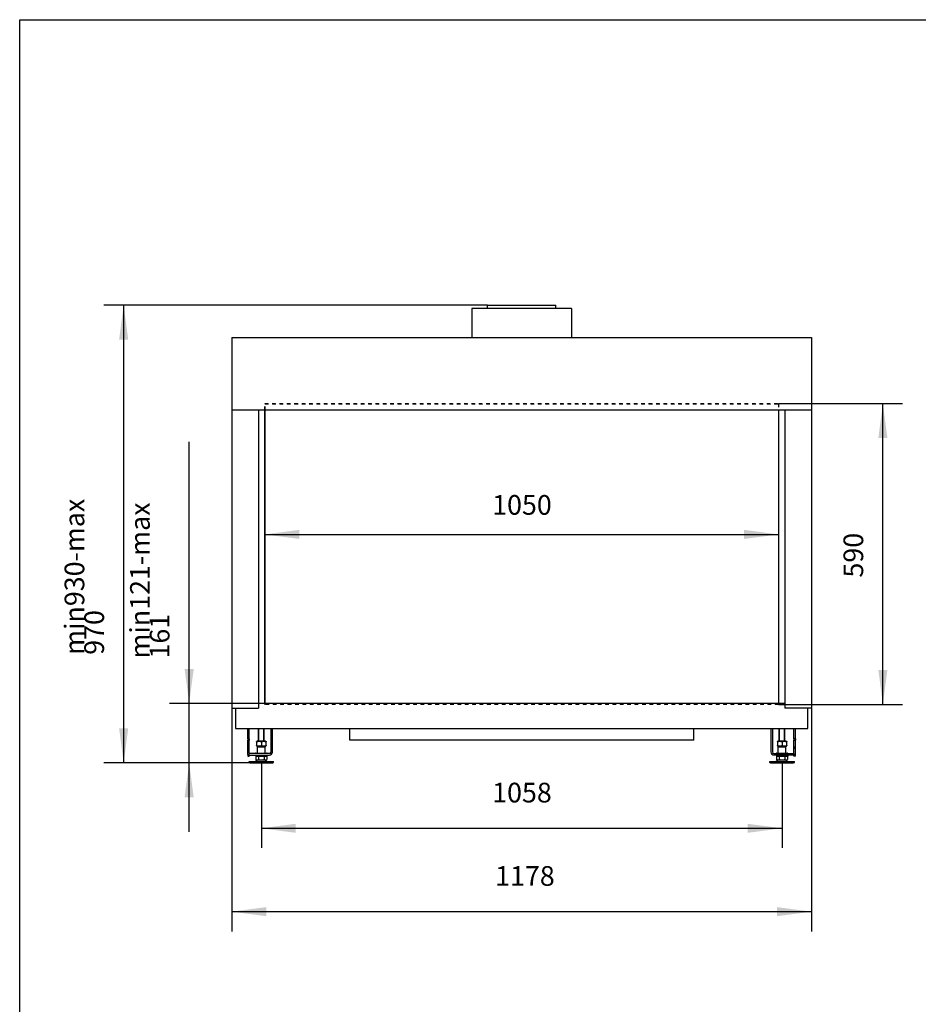
# Model space of a CAD drawing. Units: millimetres. Extents: x 0 to 287, y 17 to 217.
# Drawn here: x 0 to 91, y 117 to 217 of the extents above; entities that cross this region are included whole.
import ezdxf

# ---------------------------------------------------------------- set-up
doc = ezdxf.new("R2010")
doc.units = ezdxf.units.MM
doc.linetypes.add('DASHED', pattern=[15, 7, -8])
doc.linetypes.add('DOT_CENTER', pattern=[14, 12, -1, 0, -1])
doc.layers.add('1', color=7, linetype='Continuous')
doc.styles.add('CONVERTER_12', font='txt.shx', dxfattribs={"width": 0.9})
doc.dimstyles.new('ME10_DIM_14', dxfattribs={"dimtxt": 40, "dimasz": 70, "dimexe": 40, "dimexo": 0, "dimgap": 40, "dimtad": 1, "dimdec": 0, "dimdsep": 46, "dimtxsty": 'CONVERTER_12', "dimsah": 1, "dimcen": 0.09, "dimclrd": 2, "dimclre": 2, "dimclrt": 2, "dimadec": 0, "dimazin": 0, "dimtfac": 1, "dimtdec": 4, "dimtix": 1, "dimtmove": 0, "dimatfit": 3, "dimfxl": 0, "dimtolj": 1, "dimtzin": 0, "dimarcsym": 0})
doc.dimstyles.new('ME10_DIM_15', dxfattribs={"dimtxt": 40, "dimasz": 70, "dimexe": 40, "dimexo": 0, "dimgap": 40, "dimtad": 1, "dimdec": 0, "dimdsep": 46, "dimtxsty": 'CONVERTER_12', "dimsah": 1, "dimcen": 0.09, "dimclrd": 2, "dimclre": 2, "dimclrt": 2, "dimadec": 0, "dimazin": 0, "dimtfac": 1, "dimtdec": 4, "dimtix": 1, "dimtmove": 0, "dimatfit": 3, "dimfxl": 0, "dimtolj": 1, "dimtzin": 0, "dimarcsym": 0})
doc.dimstyles.new('ME10_DIM_16', dxfattribs={"dimtxt": 40, "dimasz": 70, "dimexe": 40, "dimexo": 0, "dimgap": 40, "dimtad": 1, "dimdec": 0, "dimdsep": 46, "dimtxsty": 'CONVERTER_12', "dimsah": 1, "dimcen": 0.09, "dimclrd": 2, "dimclre": 2, "dimclrt": 2, "dimadec": 0, "dimazin": 0, "dimtfac": 1, "dimtdec": 4, "dimtix": 1, "dimtmove": 0, "dimatfit": 3, "dimfxl": 0, "dimtolj": 1, "dimtzin": 0, "dimarcsym": 0})
doc.dimstyles.new('ME10_DIM_17', dxfattribs={"dimtxt": 40, "dimasz": 70, "dimexe": 40, "dimexo": 0, "dimgap": 40, "dimtad": 1, "dimdec": 0, "dimdsep": 46, "dimtxsty": 'CONVERTER_12', "dimsah": 1, "dimcen": 0.09, "dimclrd": 2, "dimclre": 2, "dimclrt": 2, "dimadec": 0, "dimazin": 0, "dimtfac": 1, "dimtdec": 4, "dimtix": 1, "dimtmove": 0, "dimatfit": 3, "dimfxl": 0, "dimtolj": 1, "dimtzin": 0, "dimarcsym": 0})
doc.dimstyles.new('ME10_DIM_18', dxfattribs={"dimtxt": 40, "dimasz": 70, "dimexe": 40, "dimexo": 0, "dimgap": 40, "dimtad": 1, "dimdec": 0, "dimdsep": 46, "dimtxsty": 'CONVERTER_12', "dimsah": 1, "dimcen": 0.09, "dimclrd": 2, "dimclre": 2, "dimclrt": 2, "dimadec": 0, "dimazin": 0, "dimtfac": 1, "dimtdec": 4, "dimtix": 1, "dimtmove": 0, "dimatfit": 3, "dimfxl": 0, "dimtolj": 1, "dimtzin": 0, "dimarcsym": 0})
doc.dimstyles.new('ME10_DIM_19', dxfattribs={"dimtxt": 40, "dimasz": 70, "dimexe": 40, "dimexo": 0, "dimgap": 40, "dimtad": 1, "dimdec": 0, "dimdsep": 46, "dimtxsty": 'CONVERTER_12', "dimsah": 1, "dimcen": 0.09, "dimclrd": 2, "dimclre": 2, "dimclrt": 2, "dimadec": 0, "dimazin": 0, "dimtfac": 1, "dimtdec": 4, "dimtix": 1, "dimtmove": 0, "dimatfit": 3, "dimfxl": 0, "dimtolj": 1, "dimtzin": 0, "dimarcsym": 0})

# ---------------------------------------------------------------- blocks, each defined once
blk = doc.blocks.new('metalfire_a4h_tf_AVENUE__1')
at = {"layer": '1', "color": 7, "linetype": 'Continuous'}
for p, q in [((0, 16.53), (0, 216.53)), ((0, 216.53), (287, 216.53))]:
    blk.add_line(p, q, dxfattribs=at)
blk = doc.blocks.new('1__2', base_point=(100190, 101900))
blk.add_blockref('metalfire_a4h_tf_AVENUE__1', (0, 0))
blk = doc.blocks.new('SD_drawing__17')
at = {"layer": '1'}
blk.add_blockref('1__2', (100190, 101900), dxfattribs=at)
blk = doc.blocks.new('Glass_front_Side_1_1_1__36', base_point=(498, 2940))
at = {"color": 6, "linetype": 'DASHED'}
for p, q in [((498, 3551), (1542, 3551)), ((498, 3538), (498, 3551)), ((498, 3551), (498.5, 3550.5)), ((498.5, 3538), (498.5, 3550.5)), ((498.5, 3550.5), (1541.5, 3550.5)), ((1541.5, 3550.5), (1542, 3551)), ((1541.5, 3550.5), (1541.5, 3538)), ((1542, 3551), (1542, 3538)), ((498, 2940), (498, 2942)), ((498, 2940), (498.5, 2940.5)), ((498.5, 2940.5), (498.5, 2942)), ((1541.5, 2940.5), (498.5, 2940.5)), ((1541.5, 2942), (1541.5, 2940.5)), ((1541.5, 2940.5), (1542, 2940)), ((1542, 2942), (1542, 2940)), ((1542, 2940), (498, 2940))]:
    blk.add_line(p, q, dxfattribs=at)
at = {"color": 7, "linetype": 'Continuous'}
for p, q in [((498, 2942), (498, 3538)), ((498.5, 2942), (498.5, 3538)), ((1541.5, 3538), (1541.5, 2942)), ((1542, 3538), (1542, 2942))]:
    blk.add_line(p, q, dxfattribs=at)
blk = doc.blocks.new('BASIS_AVN_1050_60_1S__37', base_point=(431.2, 2835))
at = {"color": 7, "linetype": 'Continuous'}
for p, q in [((1121.5, 3744), (918.5, 3744)), ((918.5, 3744), (918.5, 3685)), ((950.5, 3751), (1089.5, 3751)), ((950.5, 3744), (950.5, 3751)), ((1089.5, 3744), (1089.5, 3751)), ((1121.5, 3744), (1121.5, 3685)), ((431.2, 3685), (431.2, 3538)), ((431.2, 3685), (918.5, 3685)), ((918.5, 3685), (950.5, 3685)), ((950.5, 3685), (1089.5, 3685)), ((1089.5, 3685), (1121.5, 3685)), ((1121.5, 3685), (1608.7, 3685)), ((1608.7, 3685), (1608.7, 3538)), ((431.2, 3538), (485.2, 3538)), ((431.2, 3538), (431.2, 2932)), ((485.2, 3538), (485.2, 2942)), ((485.2, 3538), (1554.7, 3538)), ((1554.7, 3538), (1608.7, 3538)), ((1554.7, 3538), (1554.7, 2942)), ((1608.7, 3538), (1608.7, 2932)), ((485.2, 2942), (485.2, 2932)), ((1554.7, 2942), (485.2, 2942)), ((1554.7, 2942), (1554.7, 2932)), ((431.2, 2932), (438.2, 2932)), ((438.2, 2932), (485.2, 2932)), ((438.2, 2932), (438.2, 2891)), ((1601.7, 2932), (1554.7, 2932)), ((1608.7, 2932), (1601.7, 2932)), ((1601.7, 2891), (1601.7, 2932)), ((438.2, 2891), (463.5, 2891)), ((463.5, 2877.2), (463.5, 2891)), ((463.5, 2891), (466.5, 2891)), ((466.5, 2877.2), (466.5, 2891)), ((466.5, 2891), (510.5, 2891)), ((510.5, 2891), (510.5, 2843)), ((510.5, 2891), (513.5, 2891)), ((513.5, 2843), (513.5, 2891)), ((513.5, 2891), (1526.5, 2891)), ((670.5, 2867), (670.5, 2891)), ((1369.5, 2867), (1369.5, 2891)), ((1526.5, 2891), (1529.5, 2891)), ((1526.5, 2891), (1526.5, 2843.2)), ((1529.5, 2891), (1573.3, 2891)), ((1529.5, 2891), (1529.5, 2843.2)), ((1573.3, 2877.2), (1573.3, 2891)), ((1573.3, 2891), (1576.3, 2891)), ((1576.3, 2891), (1601.7, 2891)), ((1576.3, 2877.2), (1576.3, 2891)), ((463.5, 2870), (463.5, 2877.2)), ((463.5, 2870), (463.5, 2867)), ((463.5, 2853), (463.5, 2867)), ((463.5, 2867), (466.5, 2867)), ((466.5, 2870), (466.5, 2877.2)), ((466.5, 2870), (466.5, 2867)), ((466.5, 2853), (466.5, 2867)), ((1369.5, 2867), (670.5, 2867)), ((1573.3, 2870), (1573.3, 2877.2)), ((1573.3, 2870), (1573.3, 2867)), ((1573.3, 2867), (1576.3, 2867)), ((1573.3, 2853), (1573.3, 2867)), ((1576.3, 2870), (1576.3, 2877.2)), ((1576.3, 2870), (1576.3, 2867)), ((1576.3, 2853), (1576.3, 2867)), ((463.5, 2850), (463.5, 2853)), ((466.5, 2853), (463.5, 2853)), ((463.5, 2838), (463.5, 2850)), ((466.5, 2850), (466.5, 2853)), ((466.5, 2840), (466.5, 2850)), ((1532.5, 2840.2), (1573.3, 2840.2)), ((1573.3, 2850), (1573.3, 2853)), ((1576.3, 2853), (1573.3, 2853)), ((1573.3, 2840.2), (1573.3, 2850)), ((1576.3, 2850), (1576.3, 2853)), ((1576.3, 2838), (1576.3, 2850)), ((463.5, 2838), (463.5, 2835)), ((463.5, 2835), (466.5, 2835)), ((507.5, 2840), (466.5, 2840)), ((466.5, 2838), (466.5, 2837)), ((466.5, 2837), (466.5, 2835)), ((466.5, 2837), (479.5, 2837)), ((479.5, 2837), (485, 2837)), ((485, 2837), (497, 2837)), ((497, 2837), (502.5, 2837)), ((502.5, 2837), (507.5, 2837)), ((1532.5, 2837.2), (1573.3, 2837.2)), ((1573.3, 2835), (1573.3, 2837.2)), ((1573.3, 2837.2), (1573.5, 2837.2)), ((1576.3, 2835), (1573.3, 2835)), ((1573.5, 2838), (1573.5, 2837.2)), ((1576.3, 2835), (1576.3, 2838))]:
    blk.add_line(p, q, dxfattribs=at)
at = {"color": 3, "linetype": 'Continuous'}
for p, q in [((463.5, 2870), (466.5, 2870)), ((1576.3, 2870), (1573.3, 2870)), ((463.5, 2850), (466.5, 2850)), ((1576.3, 2850), (1573.3, 2850)), ((463.5, 2838), (466.5, 2838)), ((1576.3, 2838), (1573.5, 2838))]:
    blk.add_line(p, q, dxfattribs=at)
at = {"color": 7, "linetype": 'Continuous'}
for centre, radius, start, end in [((507.5, 2843), 6, 270, 0), ((507.5, 2843), 3, 270, 0), ((1532.5, 2843.2), 6, 180, 270), ((1532.5, 2843.2), 3, 180, 270)]:
    blk.add_arc(centre, radius, start, end, dxfattribs=at)
at = {"layer": '1', "color": 2, "linetype": 'DOT_CENTER', "const_width": 0.25}
blk.add_lwpolyline([(1020, 3753), (1020, 3683)], dxfattribs=at)
blk = doc.blocks.new('Adjustable_floorsupport_M12_1_1_1_1__38', base_point=(1524, 2821))
at = {"color": 7, "linetype": 'Continuous'}
for p, q in [((1543, 2865), (1543, 2891)), ((1555, 2865), (1555, 2891)), ((1540.4, 2865), (1539.5, 2864.5)), ((1539.5, 2863.6), (1539.5, 2864.5)), ((1539.5, 2863.6), (1539.5, 2856.4)), ((1543, 2865), (1540.4, 2865)), ((1549, 2865), (1543, 2865)), ((1555, 2865), (1549, 2865)), ((1549, 2863.6), (1549, 2856.4)), ((1557.5, 2865), (1555, 2865)), ((1557.5, 2865), (1558.5, 2864.5)), ((1558.5, 2864.5), (1558.5, 2863.6)), ((1558.5, 2856.4), (1558.5, 2863.6)), ((1538, 2841), (1541, 2841)), ((1539.5, 2855.5), (1539.5, 2856.4)), ((1540.4, 2855), (1539.5, 2855.5)), ((1540.4, 2855), (1542, 2855)), ((1542, 2855), (1541, 2854)), ((1541, 2841), (1541, 2854)), ((1541, 2854), (1555.9, 2854)), ((1541, 2841), (1557, 2841)), ((1542, 2855), (1549, 2855)), ((1549, 2855), (1556, 2855)), ((1555.9, 2854), (1557, 2854)), ((1556, 2855), (1557.5, 2855)), ((1556, 2855), (1557, 2854)), ((1557, 2841), (1557, 2854)), ((1557, 2841), (1558, 2841)), ((1557.5, 2855), (1558.5, 2855.5)), ((1558, 2841), (1560, 2841)), ((1558.5, 2856.4), (1558.5, 2855.5)), ((1524, 2822), (1524, 2824)), ((1524, 2824), (1536.4, 2824)), ((1525.7, 2821), (1524, 2822)), ((1524, 2822), (1536.5, 2822)), ((1525.7, 2821), (1537.4, 2821)), ((1542.8, 2827), (1536.4, 2824)), ((1536.4, 2824), (1536.5, 2824)), ((1536.5, 2824), (1544, 2824)), ((1536.5, 2822), (1548.7, 2822)), ((1537.4, 2821), (1572.3, 2821)), ((1537.5, 2837), (1537.5, 2835)), ((1543, 2837), (1537.5, 2837)), ((1540.5, 2835), (1537.5, 2835)), ((1538, 2834.4), (1540.5, 2834.4)), ((1538, 2834.4), (1538, 2827.8)), ((1539.5, 2827), (1538, 2827.8)), ((1539.5, 2827), (1540.8, 2827)), ((1540.5, 2834.4), (1540.5, 2835)), ((1543, 2835), (1540.5, 2835)), ((1540.5, 2834.4), (1543.5, 2834.4)), ((1540.8, 2827), (1542.8, 2827)), ((1542.8, 2827), (1549, 2827)), ((1543, 2837), (1543, 2837.2)), ((1555, 2837), (1543, 2837)), ((1549, 2835), (1543, 2835)), ((1543.5, 2834.4), (1554.5, 2834.4)), ((1543.5, 2834.4), (1543.5, 2827.8)), ((1544, 2824), (1554, 2824)), ((1548.7, 2822), (1549.3, 2822)), ((1555, 2835), (1549, 2835)), ((1549, 2827), (1555.2, 2827)), ((1549.3, 2822), (1552.9, 2822)), ((1552.9, 2822), (1574, 2822)), ((1554, 2824), (1561.6, 2824)), ((1554.5, 2834.4), (1557.5, 2834.4)), ((1554.5, 2834.4), (1554.5, 2827.8)), ((1555, 2837), (1555, 2837.2)), ((1560.5, 2837), (1555, 2837)), ((1557.5, 2835), (1555, 2835)), ((1555.2, 2827), (1557.2, 2827)), ((1555.2, 2827), (1561.6, 2824)), ((1557.2, 2827), (1558.5, 2827)), ((1557.5, 2834.4), (1557.5, 2835)), ((1560.5, 2835), (1557.5, 2835)), ((1557.5, 2834.4), (1560, 2834.4)), ((1558.5, 2827), (1560, 2827.8)), ((1560, 2834.4), (1560, 2827.8)), ((1560.5, 2837), (1560.5, 2835)), ((1561.6, 2824), (1574, 2824)), ((1572.3, 2821), (1574, 2822)), ((1574, 2822), (1574, 2824))]:
    blk.add_line(p, q, dxfattribs=at)
for centre, start, end in [((1538, 2840), 90, 165.5225), ((1560, 2840), 14.4775, 90)]:
    blk.add_arc(centre, 1, start, end, dxfattribs=at)
for points in [[(1549, 2863.6), (1547.8, 2864), (1546.6, 2864.2), (1545.4, 2864.4), (1544.3, 2864.5), (1543.1, 2864.4), (1541.9, 2864.2), (1540.7, 2864), (1539.5, 2863.6)], [(1558.5, 2863.6), (1557.3, 2864), (1556.1, 2864.2), (1554.9, 2864.4), (1553.7, 2864.5), (1552.6, 2864.4), (1551.4, 2864.2), (1550.2, 2864), (1549, 2863.6)], [(1539.5, 2856.4), (1540.7, 2856), (1541.9, 2855.8), (1543.1, 2855.6), (1544.2, 2855.5), (1545.4, 2855.6), (1546.6, 2855.8), (1547.8, 2856), (1549, 2856.4)], [(1549, 2856.4), (1550.2, 2856), (1551.4, 2855.8), (1552.6, 2855.6), (1553.7, 2855.5), (1554.9, 2855.6), (1556.1, 2855.8), (1557.3, 2856), (1558.5, 2856.4)], [(1538, 2827.8), (1538.7, 2827.5), (1539.4, 2827.2), (1540.1, 2827.1), (1540.8, 2827)], [(1540.8, 2827), (1541.5, 2827.1), (1542.2, 2827.2), (1542.8, 2827.5), (1543.5, 2827.8)], [(1543.5, 2827.8), (1544.9, 2827.5), (1546.2, 2827.2), (1547.6, 2827.1), (1549, 2827)], [(1549, 2827), (1550.4, 2827.1), (1551.8, 2827.2), (1553.1, 2827.5), (1554.5, 2827.8)], [(1554.5, 2827.8), (1555.2, 2827.5), (1555.8, 2827.2), (1556.5, 2827.1), (1557.2, 2827)], [(1557.2, 2827), (1557.9, 2827.1), (1558.6, 2827.2), (1559.3, 2827.5), (1560, 2827.8)]]:
    blk.add_spline(points, degree=3, dxfattribs=at)
at = {"layer": '1', "color": 2, "linetype": 'DOT_CENTER', "const_width": 0.25}
blk.add_lwpolyline([(1549, 2893), (1549, 2862.5)], dxfattribs=at)
blk = doc.blocks.new('Adjustable_floorsupport_M12_1_2_1__39', base_point=(1524, 2821))
at = {"color": 7, "linetype": 'Continuous'}
for p, q in [((1543, 2865), (1543, 2891)), ((1555, 2865), (1555, 2891)), ((1540.4, 2865), (1539.5, 2864.5)), ((1539.5, 2863.6), (1539.5, 2864.5)), ((1539.5, 2863.6), (1539.5, 2856.4)), ((1543, 2865), (1540.4, 2865)), ((1549, 2865), (1543, 2865)), ((1555, 2865), (1549, 2865)), ((1549, 2863.6), (1549, 2856.4)), ((1557.5, 2865), (1555, 2865)), ((1557.5, 2865), (1558.5, 2864.5)), ((1558.5, 2864.5), (1558.5, 2863.6)), ((1558.5, 2856.4), (1558.5, 2863.6)), ((1538, 2841), (1541, 2841)), ((1539.5, 2855.5), (1539.5, 2856.4)), ((1540.4, 2855), (1539.5, 2855.5)), ((1540.4, 2855), (1542, 2855)), ((1542, 2855), (1541, 2854)), ((1541, 2841), (1541, 2854)), ((1541, 2854), (1555.9, 2854)), ((1541, 2841), (1557, 2841)), ((1542, 2855), (1549, 2855)), ((1549, 2855), (1556, 2855)), ((1555.9, 2854), (1557, 2854)), ((1556, 2855), (1557.5, 2855)), ((1556, 2855), (1557, 2854)), ((1557, 2841), (1557, 2854)), ((1557, 2841), (1558, 2841)), ((1557.5, 2855), (1558.5, 2855.5)), ((1558, 2841), (1560, 2841)), ((1558.5, 2856.4), (1558.5, 2855.5)), ((1524, 2822), (1524, 2824)), ((1524, 2824), (1536.4, 2824)), ((1525.7, 2821), (1524, 2822)), ((1524, 2822), (1536.5, 2822)), ((1525.7, 2821), (1537.4, 2821)), ((1542.8, 2827), (1536.4, 2824)), ((1536.4, 2824), (1536.5, 2824)), ((1536.5, 2824), (1544, 2824)), ((1536.5, 2822), (1548.7, 2822)), ((1537.4, 2821), (1572.3, 2821)), ((1537.5, 2837), (1537.5, 2835)), ((1543, 2837), (1537.5, 2837)), ((1540.5, 2835), (1537.5, 2835)), ((1538, 2834.4), (1540.5, 2834.4)), ((1538, 2834.4), (1538, 2827.8)), ((1539.5, 2827), (1538, 2827.8)), ((1539.5, 2827), (1540.8, 2827)), ((1540.5, 2834.4), (1540.5, 2835)), ((1543, 2835), (1540.5, 2835)), ((1540.5, 2834.4), (1543.5, 2834.4)), ((1540.8, 2827), (1542.8, 2827)), ((1542.8, 2827), (1549, 2827)), ((1543, 2837), (1543, 2837.2)), ((1555, 2837), (1543, 2837)), ((1549, 2835), (1543, 2835)), ((1543.5, 2834.4), (1554.5, 2834.4)), ((1543.5, 2834.4), (1543.5, 2827.8)), ((1544, 2824), (1554, 2824)), ((1548.7, 2822), (1549.3, 2822)), ((1555, 2835), (1549, 2835)), ((1549, 2827), (1555.2, 2827)), ((1549.3, 2822), (1552.9, 2822)), ((1552.9, 2822), (1574, 2822)), ((1554, 2824), (1561.6, 2824)), ((1554.5, 2834.4), (1557.5, 2834.4)), ((1554.5, 2834.4), (1554.5, 2827.8)), ((1555, 2837), (1555, 2837.2)), ((1560.5, 2837), (1555, 2837)), ((1557.5, 2835), (1555, 2835)), ((1555.2, 2827), (1557.2, 2827)), ((1555.2, 2827), (1561.6, 2824)), ((1557.2, 2827), (1558.5, 2827)), ((1557.5, 2834.4), (1557.5, 2835)), ((1560.5, 2835), (1557.5, 2835)), ((1557.5, 2834.4), (1560, 2834.4)), ((1558.5, 2827), (1560, 2827.8)), ((1560, 2834.4), (1560, 2827.8)), ((1560.5, 2837), (1560.5, 2835)), ((1561.6, 2824), (1574, 2824)), ((1572.3, 2821), (1574, 2822)), ((1574, 2822), (1574, 2824))]:
    blk.add_line(p, q, dxfattribs=at)
for centre, start, end in [((1538, 2840), 90, 165.5225), ((1560, 2840), 14.4775, 90)]:
    blk.add_arc(centre, 1, start, end, dxfattribs=at)
for points in [[(1549, 2863.6), (1547.8, 2864), (1546.6, 2864.2), (1545.4, 2864.4), (1544.3, 2864.5), (1543.1, 2864.4), (1541.9, 2864.2), (1540.7, 2864), (1539.5, 2863.6)], [(1558.5, 2863.6), (1557.3, 2864), (1556.1, 2864.2), (1554.9, 2864.4), (1553.7, 2864.5), (1552.6, 2864.4), (1551.4, 2864.2), (1550.2, 2864), (1549, 2863.6)], [(1539.5, 2856.4), (1540.7, 2856), (1541.9, 2855.8), (1543.1, 2855.6), (1544.2, 2855.5), (1545.4, 2855.6), (1546.6, 2855.8), (1547.8, 2856), (1549, 2856.4)], [(1549, 2856.4), (1550.2, 2856), (1551.4, 2855.8), (1552.6, 2855.6), (1553.7, 2855.5), (1554.9, 2855.6), (1556.1, 2855.8), (1557.3, 2856), (1558.5, 2856.4)], [(1538, 2827.8), (1538.7, 2827.5), (1539.4, 2827.2), (1540.1, 2827.1), (1540.8, 2827)], [(1540.8, 2827), (1541.5, 2827.1), (1542.2, 2827.2), (1542.8, 2827.5), (1543.5, 2827.8)], [(1543.5, 2827.8), (1544.9, 2827.5), (1546.2, 2827.2), (1547.6, 2827.1), (1549, 2827)], [(1549, 2827), (1550.4, 2827.1), (1551.8, 2827.2), (1553.1, 2827.5), (1554.5, 2827.8)], [(1554.5, 2827.8), (1555.2, 2827.5), (1555.8, 2827.2), (1556.5, 2827.1), (1557.2, 2827)], [(1557.2, 2827), (1557.9, 2827.1), (1558.6, 2827.2), (1559.3, 2827.5), (1560, 2827.8)]]:
    blk.add_spline(points, degree=3, dxfattribs=at)
at = {"layer": '1', "color": 2, "linetype": 'Continuous'}
for p, q in [((1544.1, 2865), (1544.1, 2891)), ((1553.9, 2865), (1553.9, 2891)), ((1544.1, 2837), (1544.1, 2837.2)), ((1553.9, 2837), (1553.9, 2837.2))]:
    blk.add_line(p, q, dxfattribs=at)
at = {"layer": '1', "color": 2, "linetype": 'DOT_CENTER', "const_width": 0.25}
for points in [[(1549, 2839), (1549, 2857.5)], [(1549, 2839.2), (1549, 2832.4)], [(1549, 2829), (1549, 2819)], [(1549, 2829), (1549, 2819)]]:
    blk.add_lwpolyline(points, dxfattribs=at)
blk = doc.blocks.new('Adjustable_floorsupport_M12_1_1_1__40', base_point=(466, 2821))
at = {"color": 7, "linetype": 'Continuous'}
for p, q in [((485, 2865), (485, 2891)), ((497, 2865), (497, 2891)), ((482.4, 2865), (481.5, 2864.5)), ((481.5, 2863.6), (481.5, 2864.5)), ((481.5, 2863.6), (481.5, 2856.4)), ((485, 2865), (482.4, 2865)), ((491, 2865), (485, 2865)), ((497, 2865), (491, 2865)), ((491, 2863.6), (491, 2856.4)), ((499.5, 2865), (497, 2865)), ((499.5, 2865), (500.5, 2864.5)), ((500.5, 2864.5), (500.5, 2863.6)), ((500.5, 2856.4), (500.5, 2863.6)), ((480, 2841), (483, 2841)), ((481.5, 2855.5), (481.5, 2856.4)), ((482.4, 2855), (481.5, 2855.5)), ((482.4, 2855), (484, 2855)), ((484, 2855), (483, 2854)), ((483, 2854), (497.9, 2854)), ((483, 2841), (483, 2854)), ((483, 2841), (499, 2841)), ((484, 2855), (491, 2855)), ((491, 2855), (498, 2855)), ((497.9, 2854), (499, 2854)), ((498, 2855), (499.5, 2855)), ((498, 2855), (499, 2854)), ((499, 2841), (499, 2854)), ((499, 2841), (500, 2841)), ((499.5, 2855), (500.5, 2855.5)), ((500, 2841), (502, 2841)), ((500.5, 2856.4), (500.5, 2855.5)), ((466, 2822), (466, 2824)), ((466, 2824), (478.4, 2824)), ((467.7, 2821), (466, 2822)), ((466, 2822), (478.5, 2822)), ((467.7, 2821), (479.4, 2821)), ((484.8, 2827), (478.4, 2824)), ((478.4, 2824), (478.5, 2824)), ((478.5, 2824), (486, 2824)), ((478.5, 2822), (487.1, 2822)), ((479.4, 2821), (514.3, 2821)), ((479.5, 2837), (479.5, 2835)), ((479.5, 2837), (485, 2837)), ((482.5, 2835), (479.5, 2835)), ((480, 2834.4), (482.5, 2834.4)), ((480, 2834.4), (480, 2827.8)), ((481.5, 2827), (480, 2827.8)), ((481.5, 2827), (482.8, 2827)), ((482.5, 2834.4), (482.5, 2835)), ((485, 2835), (482.5, 2835)), ((482.5, 2834.4), (485.5, 2834.4)), ((482.8, 2827), (484.8, 2827)), ((484.8, 2827), (491, 2827)), ((485, 2837), (497, 2837)), ((491, 2835), (485, 2835)), ((485.5, 2834.4), (496.5, 2834.4)), ((485.5, 2834.4), (485.5, 2827.8)), ((486, 2824), (490.7, 2824)), ((487.1, 2822), (490.7, 2822)), ((490.7, 2824), (491.3, 2824)), ((490.7, 2822), (491.3, 2822)), ((497, 2835), (491, 2835)), ((491, 2827), (497.2, 2827)), ((491.3, 2824), (496, 2824)), ((491.3, 2822), (494.9, 2822)), ((494.9, 2822), (516, 2822)), ((496, 2824), (503.6, 2824)), ((496.5, 2834.4), (499.5, 2834.4)), ((496.5, 2834.4), (496.5, 2827.8)), ((497, 2837), (502.5, 2837)), ((499.5, 2835), (497, 2835)), ((497.2, 2827), (499.2, 2827)), ((497.2, 2827), (503.6, 2824)), ((499.2, 2827), (500.5, 2827)), ((499.5, 2834.4), (499.5, 2835)), ((502.5, 2835), (499.5, 2835)), ((499.5, 2834.4), (502, 2834.4)), ((500.5, 2827), (502, 2827.8)), ((502, 2834.4), (502, 2827.8)), ((502.5, 2837), (502.5, 2835)), ((503.6, 2824), (516, 2824)), ((514.3, 2821), (516, 2822)), ((516, 2822), (516, 2824))]:
    blk.add_line(p, q, dxfattribs=at)
for centre, start, end in [((480, 2840), 90, 180), ((502, 2840), 0, 90)]:
    blk.add_arc(centre, 1, start, end, dxfattribs=at)
for points in [[(491, 2863.6), (489.8, 2864), (488.6, 2864.2), (487.4, 2864.4), (486.3, 2864.5), (485.1, 2864.4), (483.9, 2864.2), (482.7, 2864), (481.5, 2863.6)], [(500.5, 2863.6), (499.3, 2864), (498.1, 2864.2), (496.9, 2864.4), (495.7, 2864.5), (494.6, 2864.4), (493.4, 2864.2), (492.2, 2864), (491, 2863.6)], [(481.5, 2856.4), (482.7, 2856), (483.9, 2855.8), (485.1, 2855.6), (486.2, 2855.5), (487.4, 2855.6), (488.6, 2855.8), (489.8, 2856), (491, 2856.4)], [(491, 2856.4), (492.2, 2856), (493.4, 2855.8), (494.6, 2855.6), (495.7, 2855.5), (496.9, 2855.6), (498.1, 2855.8), (499.3, 2856), (500.5, 2856.4)], [(480, 2827.8), (480.7, 2827.5), (481.4, 2827.2), (482.1, 2827.1), (482.8, 2827)], [(482.8, 2827), (483.5, 2827.1), (484.2, 2827.2), (484.8, 2827.5), (485.5, 2827.8)], [(485.5, 2827.8), (486.9, 2827.5), (488.2, 2827.2), (489.6, 2827.1), (491, 2827)], [(491, 2827), (492.4, 2827.1), (493.8, 2827.2), (495.1, 2827.5), (496.5, 2827.8)], [(496.5, 2827.8), (497.2, 2827.5), (497.8, 2827.2), (498.5, 2827.1), (499.2, 2827)], [(499.2, 2827), (499.9, 2827.1), (500.6, 2827.2), (501.3, 2827.5), (502, 2827.8)]]:
    blk.add_spline(points, degree=3, dxfattribs=at)
at = {"layer": '1', "color": 2, "linetype": 'DOT_CENTER', "const_width": 0.25}
for points in [[(491, 2862.5), (491, 2893)], [(491, 2839), (491, 2857.5)], [(491, 2819), (491, 2829)], [(491, 2819), (491, 2829)]]:
    blk.add_lwpolyline(points, dxfattribs=at)
blk = doc.blocks.new('Adjustable_floorsupport_M12_1_1__41', base_point=(466, 2821))
at = {"color": 7, "linetype": 'Continuous'}
for p, q in [((485, 2865), (485, 2891)), ((497, 2865), (497, 2891)), ((482.4, 2865), (481.5, 2864.5)), ((481.5, 2863.6), (481.5, 2864.5)), ((481.5, 2863.6), (481.5, 2856.4)), ((485, 2865), (482.4, 2865)), ((491, 2865), (485, 2865)), ((497, 2865), (491, 2865)), ((491, 2863.6), (491, 2856.4)), ((499.5, 2865), (497, 2865)), ((499.5, 2865), (500.5, 2864.5)), ((500.5, 2864.5), (500.5, 2863.6)), ((500.5, 2856.4), (500.5, 2863.6)), ((480, 2841), (483, 2841)), ((481.5, 2855.5), (481.5, 2856.4)), ((482.4, 2855), (481.5, 2855.5)), ((482.4, 2855), (484, 2855)), ((484, 2855), (483, 2854)), ((483, 2854), (497.9, 2854)), ((483, 2841), (483, 2854)), ((483, 2841), (499, 2841)), ((484, 2855), (491, 2855)), ((491, 2855), (498, 2855)), ((497.9, 2854), (499, 2854)), ((498, 2855), (499.5, 2855)), ((498, 2855), (499, 2854)), ((499, 2841), (499, 2854)), ((499, 2841), (500, 2841)), ((499.5, 2855), (500.5, 2855.5)), ((500, 2841), (502, 2841)), ((500.5, 2856.4), (500.5, 2855.5)), ((466, 2822), (466, 2824)), ((466, 2824), (478.4, 2824)), ((467.7, 2821), (466, 2822)), ((466, 2822), (478.5, 2822)), ((467.7, 2821), (479.4, 2821)), ((484.8, 2827), (478.4, 2824)), ((478.4, 2824), (478.5, 2824)), ((478.5, 2824), (486, 2824)), ((478.5, 2822), (487.1, 2822)), ((479.4, 2821), (514.3, 2821)), ((479.5, 2837), (479.5, 2835)), ((479.5, 2837), (485, 2837)), ((482.5, 2835), (479.5, 2835)), ((480, 2834.4), (482.5, 2834.4)), ((480, 2834.4), (480, 2827.8)), ((481.5, 2827), (480, 2827.8)), ((481.5, 2827), (482.8, 2827)), ((482.5, 2834.4), (482.5, 2835)), ((485, 2835), (482.5, 2835)), ((482.5, 2834.4), (485.5, 2834.4)), ((482.8, 2827), (484.8, 2827)), ((484.8, 2827), (491, 2827)), ((485, 2837), (497, 2837)), ((491, 2835), (485, 2835)), ((485.5, 2834.4), (496.5, 2834.4)), ((485.5, 2834.4), (485.5, 2827.8)), ((486, 2824), (490.7, 2824)), ((487.1, 2822), (490.7, 2822)), ((490.7, 2824), (491.3, 2824)), ((490.7, 2822), (491.3, 2822)), ((497, 2835), (491, 2835)), ((491, 2827), (497.2, 2827)), ((491.3, 2824), (496, 2824)), ((491.3, 2822), (494.9, 2822)), ((494.9, 2822), (516, 2822)), ((496, 2824), (503.6, 2824)), ((496.5, 2834.4), (499.5, 2834.4)), ((496.5, 2834.4), (496.5, 2827.8)), ((497, 2837), (502.5, 2837)), ((499.5, 2835), (497, 2835)), ((497.2, 2827), (499.2, 2827)), ((497.2, 2827), (503.6, 2824)), ((499.2, 2827), (500.5, 2827)), ((499.5, 2834.4), (499.5, 2835)), ((502.5, 2835), (499.5, 2835)), ((499.5, 2834.4), (502, 2834.4)), ((500.5, 2827), (502, 2827.8)), ((502, 2834.4), (502, 2827.8)), ((502.5, 2837), (502.5, 2835)), ((503.6, 2824), (516, 2824)), ((514.3, 2821), (516, 2822)), ((516, 2822), (516, 2824))]:
    blk.add_line(p, q, dxfattribs=at)
for centre, start, end in [((480, 2840), 90, 180), ((502, 2840), 0, 90)]:
    blk.add_arc(centre, 1, start, end, dxfattribs=at)
for points in [[(491, 2863.6), (489.8, 2864), (488.6, 2864.2), (487.4, 2864.4), (486.3, 2864.5), (485.1, 2864.4), (483.9, 2864.2), (482.7, 2864), (481.5, 2863.6)], [(500.5, 2863.6), (499.3, 2864), (498.1, 2864.2), (496.9, 2864.4), (495.7, 2864.5), (494.6, 2864.4), (493.4, 2864.2), (492.2, 2864), (491, 2863.6)], [(481.5, 2856.4), (482.7, 2856), (483.9, 2855.8), (485.1, 2855.6), (486.2, 2855.5), (487.4, 2855.6), (488.6, 2855.8), (489.8, 2856), (491, 2856.4)], [(491, 2856.4), (492.2, 2856), (493.4, 2855.8), (494.6, 2855.6), (495.7, 2855.5), (496.9, 2855.6), (498.1, 2855.8), (499.3, 2856), (500.5, 2856.4)], [(480, 2827.8), (480.7, 2827.5), (481.4, 2827.2), (482.1, 2827.1), (482.8, 2827)], [(482.8, 2827), (483.5, 2827.1), (484.2, 2827.2), (484.8, 2827.5), (485.5, 2827.8)], [(485.5, 2827.8), (486.9, 2827.5), (488.2, 2827.2), (489.6, 2827.1), (491, 2827)], [(491, 2827), (492.4, 2827.1), (493.8, 2827.2), (495.1, 2827.5), (496.5, 2827.8)], [(496.5, 2827.8), (497.2, 2827.5), (497.8, 2827.2), (498.5, 2827.1), (499.2, 2827)], [(499.2, 2827), (499.9, 2827.1), (500.6, 2827.2), (501.3, 2827.5), (502, 2827.8)]]:
    blk.add_spline(points, degree=3, dxfattribs=at)
at = {"layer": '1', "color": 2, "linetype": 'Continuous'}
for p, q in [((486.1, 2865), (486.1, 2891)), ((495.9, 2865), (495.9, 2891))]:
    blk.add_line(p, q, dxfattribs=at)
at = {"layer": '1', "color": 2, "linetype": 'DOT_CENTER', "const_width": 0.25}
blk.add_lwpolyline([(491, 2832.4), (491, 2839)], dxfattribs=at)
blk = doc.blocks.new('FLOORSUPPORT__42', base_point=(466, 2821))
for name, p in [('Adjustable_floorsupport_M12_1_1_1__40', (466, 2821)), ('Adjustable_floorsupport_M12_1_1__41', (466, 2821)), ('Adjustable_floorsupport_M12_1_1_1_1__38', (1524, 2821)), ('Adjustable_floorsupport_M12_1_2_1__39', (1524, 2821))]:
    blk.add_blockref(name, p)
blk = doc.blocks.new('BASIS_AVN_1050_60_1S_F__43', base_point=(431.2, 2821))
for name, p in [('BASIS_AVN_1050_60_1S__37', (431.2, 2835)), ('Glass_front_Side_1_1_1__36', (498, 2940)), ('FLOORSUPPORT__42', (466, 2821))]:
    blk.add_blockref(name, p)
blk = doc.blocks.new('PALETTECAD_AVENUE_1050_60_1S__44', base_point=(431.2, 2821))
blk.add_blockref('BASIS_AVN_1050_60_1S_F__43', (431.2, 2821))
blk = doc.blocks.new('*D67')
at = {"layer": '1', "color": 2, "linetype": 'Continuous'}
for p, q in [((950.5, 3751), (171.3, 3751)), ((211.3, 2821), (211.3, 3751)), ((514.3, 2821), (171.3, 2821))]:
    blk.add_line(p, q, dxfattribs=at)
at = {"layer": '1', "color": 2}
for points in [[(220.5, 3681), (202, 3681), (211.3, 3751)], [(202, 2891), (220.5, 2891), (211.3, 2821)]]:
    blk.add_solid(points, dxfattribs=at)
at = {"layer": '1', "color": 2, "insert": (171.3, 3040.6), "char_height": 40, "attachment_point": 7, "rotation": 90, "line_spacing_factor": 0.60024, "style": 'CONVERTER_12'}
blk.add_mtext('\\C2;min\\C2;930\\C2;-max 970', dxfattribs=at)
blk = doc.blocks.new('*D68')
at = {"layer": '1', "color": 2, "linetype": 'Continuous'}
for p, q in [((344.4, 2942), (344.4, 3473.5)), ((485.2, 2942), (304.4, 2942)), ((344.4, 2821), (344.4, 2942)), ((467.7, 2821), (304.4, 2821)), ((344.4, 2681), (344.4, 2821))]:
    blk.add_line(p, q, dxfattribs=at)
at = {"layer": '1', "color": 2}
for points in [[(335.1, 3012), (353.6, 3012), (344.4, 2942)], [(353.6, 2751), (335.1, 2751), (344.4, 2821)]]:
    blk.add_solid(points, dxfattribs=at)
at = {"layer": '1', "color": 2, "insert": (304.4, 3033.1), "char_height": 40, "attachment_point": 7, "rotation": 90, "line_spacing_factor": 0.60024, "style": 'CONVERTER_12'}
blk.add_mtext('\\C2;min\\C2;121\\C2;-max 161', dxfattribs=at)
blk = doc.blocks.new('*D69')
at = {"layer": '1', "color": 2, "linetype": 'Continuous'}
for p, q in [((431.2, 2932), (431.2, 2478.9)), ((1608.7, 2932), (1608.7, 2478.9)), ((431.2, 2518.9), (1608.7, 2518.9))]:
    blk.add_line(p, q, dxfattribs=at)
at = {"layer": '1', "color": 2}
for points in [[(501.2, 2528.1), (501.2, 2509.6), (431.2, 2518.9)], [(1538.7, 2509.6), (1538.7, 2528.1), (1608.7, 2518.9)]]:
    blk.add_solid(points, dxfattribs=at)
at = {"layer": '1', "color": 2, "insert": (966, 2558.9), "char_height": 40, "attachment_point": 7, "rotation": 0.0001, "line_spacing_factor": 0.60024, "style": 'CONVERTER_12'}
blk.add_mtext('1178', dxfattribs=at)
blk = doc.blocks.new('*D70')
at = {"layer": '1', "color": 2, "linetype": 'Continuous'}
for p, q in [((491, 2819), (491, 2648.2)), ((1549, 2819), (1549, 2648.2)), ((491, 2688.2), (1549, 2688.2))]:
    blk.add_line(p, q, dxfattribs=at)
at = {"layer": '1', "color": 2}
for points in [[(561, 2697.4), (561, 2679), (491, 2688.2)], [(1479, 2679), (1479, 2697.4), (1549, 2688.2)]]:
    blk.add_solid(points, dxfattribs=at)
at = {"layer": '1', "color": 2, "insert": (960, 2728.2), "char_height": 40, "attachment_point": 7, "rotation": 0.0001, "line_spacing_factor": 0.60024, "style": 'CONVERTER_12'}
blk.add_mtext('1058', dxfattribs=at)
blk = doc.blocks.new('*D71')
at = {"layer": '1', "color": 2, "linetype": 'Continuous'}
for p, q in [((498, 3538), (498, 3245.1)), ((1542, 3538), (1542, 3245.1)), ((498, 3285.1), (1542, 3285.1))]:
    blk.add_line(p, q, dxfattribs=at)
at = {"layer": '1', "color": 2}
for points in [[(568, 3294.4), (568, 3275.9), (498, 3285.1)], [(1472, 3275.9), (1472, 3294.4), (1542, 3285.1)]]:
    blk.add_solid(points, dxfattribs=at)
at = {"layer": '1', "color": 2, "insert": (960, 3325.1), "char_height": 40, "attachment_point": 7, "rotation": 0.0001, "line_spacing_factor": 0.60024, "style": 'CONVERTER_12'}
blk.add_mtext('\\C2;1050\\C2;', dxfattribs=at)
blk = doc.blocks.new('*D72')
at = {"layer": '1', "color": 2, "linetype": 'Continuous'}
for p, q in [((1542, 3551), (1793.9, 3551)), ((1753.9, 2940), (1753.9, 3551)), ((1542, 2940), (1793.9, 2940))]:
    blk.add_line(p, q, dxfattribs=at)
at = {"layer": '1', "color": 2}
for points in [[(1763.1, 3481), (1744.7, 3481), (1753.9, 3551)], [(1744.7, 3010), (1763.1, 3010), (1753.9, 2940)]]:
    blk.add_solid(points, dxfattribs=at)
at = {"layer": '1', "color": 2, "insert": (1713.9, 3197.5), "char_height": 40, "attachment_point": 7, "rotation": 90, "line_spacing_factor": 0.60024, "style": 'CONVERTER_12'}
blk.add_mtext('\\C2;590\\C2;', dxfattribs=at)
blk = doc.blocks.new('Front1', base_point=(1020, 3368))
blk.add_blockref('PALETTECAD_AVENUE_1050_60_1S__44', (431.2, 2821))
at = {"layer": '1'}
for base, p1, p2, text, dimstyle, override, picture, middle in [((211.3, 2821), (950.5, 3751), (514.3, 2821), '<>-max 970', 'ME10_DIM_14', {"dimpost": 'min<>-max 970'}, '*D67', (151.3, 3286)), ((344.4, 2821), (485.2, 2942), (467.7, 2821), '<>-max 161', 'ME10_DIM_15', {"dimpost": 'min<>-max 161'}, '*D68', (284.4, 3254.5))]:
    dim = blk.add_linear_dim(base=base, p1=p1, p2=p2, angle=90, text=text, dimstyle=dimstyle, override=override, dxfattribs=at)
    dim.commit()
    dim.dimension.update_dxf_attribs({"geometry": picture, "text_midpoint": middle, "text_rotation": 90})
dim = blk.add_linear_dim(base=(1753.9, 2940), p1=(1542, 3551), p2=(1542, 2940), angle=90, text='590', dimstyle='ME10_DIM_19', dxfattribs=at)
dim.commit()
dim.dimension.update_dxf_attribs({"geometry": '*D72', "text_midpoint": (1693.9, 3245.5), "text_rotation": 90})
dim = blk.add_linear_dim(base=(498, 3285.1), p1=(1542, 3538), p2=(498, 3538), text='1050', dimstyle='ME10_DIM_18', dxfattribs=at)
dim.commit()
dim.dimension.update_dxf_attribs({"geometry": '*D71', "text_midpoint": (1020, 3345.1), "text_rotation": 0.0001})
for base, p1, p2, dimstyle, picture, middle, turn in [((431.2499644, 2518.8588759), (1608.7499644, 2931.9999961), (431.2499644, 2931.9999961), 'ME10_DIM_16', '*D69', (1019.9999644, 2578.8588759), 0.0001389), ((491, 2688.2), (1549, 2819), (491, 2819), 'ME10_DIM_17', '*D70', (1020, 2748.2), 0.0001)]:
    dim = blk.add_linear_dim(base=base, p1=p1, p2=p2, dimstyle=dimstyle, dxfattribs=at)
    dim.commit()
    dim.dimension.update_dxf_attribs({"geometry": picture, "text_midpoint": middle, "text_rotation": turn})

msp = doc.modelspace()

# ---------------------------------------------------------------- block references
msp.add_blockref('SD_drawing__17', (0, 0))
at = {"xscale": 0.05, "yscale": 0.05, "zscale": 0.05}
msp.add_blockref('Front1', (51, 168.4), dxfattribs=at)

doc.saveas('drawing.dxf')
